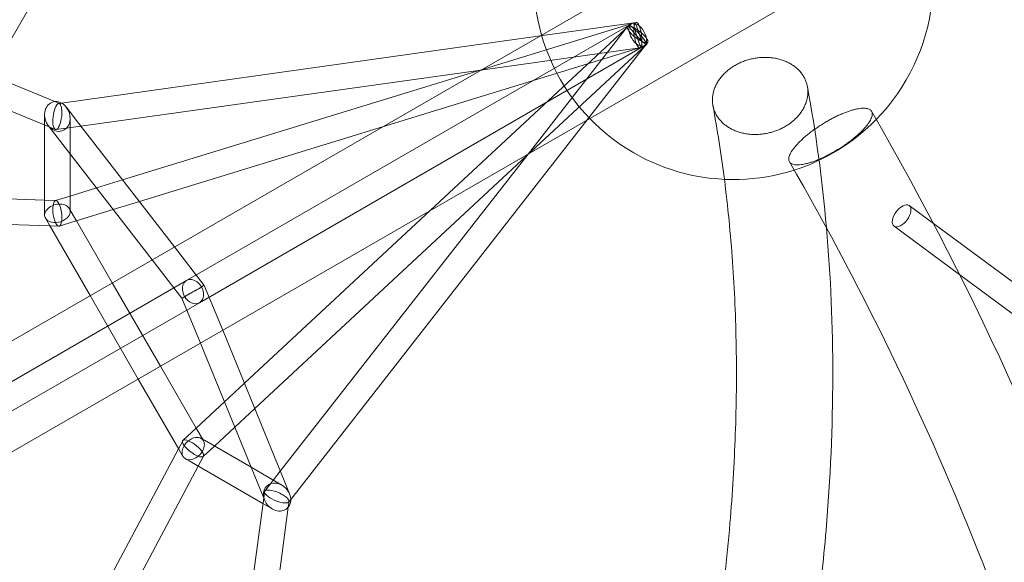
# Model space of a CAD drawing. Extents: x -6756 to 7712, y -6719 to 6065.
# Drawn here: x 2420 to 3036, y 1291 to 1630 of the extents above; entities that cross this region are included whole.
import ezdxf

# ---------------------------------------------------------------- set-up
doc = ezdxf.new("R2010")
doc.units = 0
doc.header["$LTSCALE"] = 350
doc.layers.add('COSMO-39', color=7, linetype='CONTINUOUS')

msp = doc.modelspace()

# ---------------------------------------------------------------- linework, layer by layer
at = {"layer": 'COSMO-39', "color": 0, "linetype": 'Continuous', "lineweight": 0}
for p, q in [((2640.72199, 2009.83288, -125), (2401.39146, 1595.07565, -125)), ((2438.57592, 1563.00633, -125), (2097.69847, 1703.70417, -125)), ((2279.98205, 1351.16247, -125), (2883.66241, 1699.69749, -125)), ((2913.81241, 1647.47616, -125), (2310.13205, 1298.94114, -125)), ((2524.46173, 1466.88728, -125), (2802.85545, 1627.62974, -125)), ((2708.13196, 1598.60394, -125), (2804.65804, 1628.26114, -125)), ((2805.83063, 1628.46, -125), (2745.66224, 1620.02306, -125)), ((2677.02034, 1510.76419, -125), (2801.52376, 1626.5352, -125)), ((2738.15348, 1546.05943, -125), (2800.45614, 1625.85463, -125)), ((2745.66224, 1620.02306, -125), (2446.10532, 1578.0185, -125)), ((2737.30379, 1544.97118, -125), (2812.41909, 1614.81804, -125)), ((2775.11409, 1567.39864, -125), (2813.06739, 1616.00799, -125)), ((2532.46212, 1453.0311, -125), (2810.85589, 1613.77358, -125)), ((2647.08468, 1563.10927, -125), (2809.35717, 1612.96676, -125)), ((2808.05245, 1612.61502, -125), (2708.7016, 1598.68382, -125)), ((2708.7016, 1598.68382, -125), (2458.36699, 1563.58133, -125)), ((2484.46227, 1529.88245, -125), (2708.13196, 1598.60394, -125)), ((2442.08842, 1578.86588, -125), (2401.66549, 1595.55053, -125)), ((2444.86084, 1577.72156, -125), (2442.08842, 1578.86588, -125)), ((2446.10532, 1578.0185, -125), (2444.40221, 1577.77969, -125)), ((2449.25513, 1575.34818, -125), (2454.19415, 1568.97003, -125)), ((2435.59788, 1564.23553, -125), (2435.59689, 1570.67701, -125)), ((2451.60064, 1546.18649, -125), (2451.59722, 1568.50003, -125)), ((2454.19415, 1568.97003, -125), (2516.92459, 1487.96131, -125)), ((2589.67665, 1329.89646, -125), (2775.11409, 1567.39864, -125)), ((2435.6061, 1510.62712, -125), (2435.59788, 1564.23553, -125)), ((2437.93898, 1563.82886, -125), (2438.54732, 1563.04326, -125)), ((2438.54732, 1563.04326, -125), (2502.94035, 1479.88751, -125)), ((2442.33327, 1561.45548, -125), (2438.57592, 1563.00633, -125)), ((2458.36699, 1563.58133, -125), (2442.7919, 1561.39735, -125)), ((2494.93263, 1516.36125, -125), (2647.08468, 1563.10927, -125)), ((2451.60582, 1512.41153, -125), (2451.60064, 1546.18649, -125)), ((2567.12162, 1386.72523, -125), (2737.30379, 1544.97118, -125)), ((2583.14732, 1347.53263, -125), (2738.15348, 1546.05943, -125)), ((2468.11524, 1524.8599, -125), (2484.46227, 1529.88245, -125)), ((2137.11826, 1527.59158, -125), (2435.60508, 1517.23694, -125)), ((2451.60469, 1519.78711, -125), (2468.11524, 1524.8599, -125)), ((2435.60508, 1517.23694, -125), (2442.67052, 1516.99184, -125)), ((2442.38278, 1516.95372, -125), (2451.60469, 1519.78711, -125)), ((2478.5856, 1511.3387, -125), (2494.93263, 1516.36125, -125)), ((2143.01556, 1511.37737, -125), (2438.88792, 1501.11343, -125)), ((2435.60652, 1507.85049, -125), (2435.6061, 1510.62712, -125)), ((2455.5461, 1504.25992, -125), (2451.07961, 1511.99723, -125)), ((2451.60619, 1510.03237, -125), (2451.60582, 1512.41153, -125)), ((2455.45149, 1504.23085, -125), (2478.5856, 1511.3387, -125)), ((2560.64895, 1402.55485, -125), (2677.02034, 1510.76419, -125)), ((2976.73054, 1513.81613, -125), (2991.8908, 1502.59624, -125)), ((2438.67876, 1501.47576, -125), (2436.1331, 1505.88562, -125)), ((2444.79477, 1500.95662, -125), (2455.45149, 1504.23085, -125)), ((2477.94577, 1465.45688, -125), (2455.5461, 1504.25992, -125)), ((2464.08937, 1457.45688, -125), (2438.67876, 1501.47576, -125)), ((2438.88792, 1501.11343, -125), (2444.50703, 1500.9185, -125)), ((2967.21234, 1500.95519, -125), (3008.33692, 1470.51946, -125)), ((2991.8908, 1502.59624, -125), (3204.59535, 1345.17658, -125)), ((2516.92459, 1487.96131, -125), (2535.57446, 1463.87727, -125)), ((2502.94035, 1479.88751, -125), (2521.58956, 1455.80432, -125)), ((2361.35494, 1372.71368, -125), (2524.46178, 1466.88731, -125)), ((3008.33692, 1470.51946, -125), (3193.17453, 1333.72374, -125)), ((2508.09248, 1413.23365, -125), (2477.94577, 1465.45688, -125)), ((2535.57446, 1463.87727, -125), (2547.07871, 1435.74236, -125)), ((2494.23607, 1405.23365, -125), (2464.08937, 1457.45688, -125)), ((2521.58956, 1455.80432, -125), (2533.09422, 1427.66841, -125)), ((2369.35518, 1358.85741, -125), (2532.46207, 1453.03107, -125)), ((2547.07871, 1435.74236, -125), (2585.93942, 1340.70426, -125)), ((2533.09422, 1427.66841, -125), (2572.78501, 1330.60026, -125)), ((2530.46113, 1374.48434, -125), (2508.09248, 1413.23365, -125)), ((2519.61656, 1361.26694, -125), (2494.23607, 1405.23365, -125)), ((2548.12491, 1390.90922, -125), (2560.64895, 1402.55485, -125)), ((2530.38806, 1374.41639, -125), (2548.12491, 1390.90922, -125)), ((2554.59758, 1375.0796, -125), (2567.12162, 1386.72523, -125)), ((2522.22931, 1366.82989, -125), (2530.38806, 1374.41639, -125)), ((2534.98071, 1366.65506, -125), (2530.46113, 1374.48434, -125)), ((2541.89464, 1363.26761, -125), (2554.59758, 1375.0796, -125)), ((2535.60005, 1366.90476, -125), (2533.54302, 1368.09334, -125)), ((2519.40767, 1361.62879, -125), (2522.05243, 1366.59977, -125)), ((2534.8769, 1356.74209, -125), (2541.89464, 1363.26761, -125)), ((2564.85142, 1350.00273, -125), (2535.60005, 1366.90476, -125)), ((2380.35432, 1100.27014, -125), (2519.40767, 1361.62879, -125)), ((2522.2134, 1356.76842, -125), (2519.61656, 1361.26694, -125)), ((2531.70437, 1350.67679, -125), (2535.05379, 1356.97221, -125)), ((2391.44765, 1087.05633, -125), (2531.70437, 1350.67679, -125)), ((2526.04087, 1353.94927, -125), (2523.65109, 1355.33014, -125)), ((2572.25823, 1327.24396, -125), (2526.04087, 1353.94927, -125)), ((2584.17381, 1338.83786, -125), (2564.85142, 1350.00273, -125)), ((2573.41957, 1335.07364, -125), (2583.14732, 1347.53263, -125)), ((2585.93942, 1340.70426, -125), (2588.93221, 1333.38506, -125)), ((2572.72352, 1330.75064, -125), (2573.24053, 1334.6471, -125)), ((2524.20849, 965.11245, -125), (2572.72352, 1330.75064, -125)), ((2578.05599, 1323.8939, -125), (2572.25823, 1327.24396, -125)), ((2572.78501, 1330.60026, -125), (2573.29758, 1329.34671, -125)), ((2582.40349, 1282.06224, -125), (2588.1055, 1325.03604, -125)), ((2588.1055, 1325.03604, -125), (2588.59231, 1328.70491, -125)), ((2588.41327, 1328.27837, -125), (2589.67665, 1329.89646, -125))]:
    msp.add_line(p, q, dxfattribs=at)
for start, end in [(132.29195016, 196.04262384), (315.63710676, 353.63062852), (196.04262384, 223.95737614), (223.95737614, 287.70804984), (287.70804984, 315.63710676)]:
    msp.add_arc((2866.74722, 1655.11728, -125), 125, start, end, dxfattribs=at)
for centre, major_axis, ratio in [((2806.76177, 1620.93131, -125), (6.30563, -4.92332), 0.288253377), ((2806.85567, 1620.70166, -125), (4.00022, -6.92808), 0.544443773), ((2806.97142, 1620.67662, -125), (5.44767, -5.85858), 0.126160812), ((2806.94154, 1620.53751, -125), (-1.11091, 7.92249), 0.28818704), ((2807.00761, 1620.61395, -125), (-2.34956, 7.64719), 0.126165832), ((2971.97144, 1507.38566, -125), (-4.7591, -6.43047), 0.529938173)]:
    msp.add_ellipse(centre, major_axis=major_axis, ratio=ratio, dxfattribs=at)
for centre, major_axis, ratio, start_param, end_param in [((2443.59706, 1569.58852, -125), (3.06147, -8.95155), 0.825691073, 2.941064508, 4.873218314), ((2443.59706, 1569.58852, -125), (1.03841, 8.19321), 0.321511754, 5.874177075, 7.719664041), ((2443.59706, 1569.58852, -125), (3.06147, -8.95155), 0.825691073, 2.391683229, 2.941064508), ((2443.59706, 1569.58852, -125), (3.06147, -8.95155), 0.825691073, 1.73162566, 2.391683229), ((2443.59706, 1569.58852, -125), (3.06147, -8.95155), 0.825691073, 4.873218314, 8.014810967), ((2443.59706, 1569.58852, -125), (1.03841, 8.19321), 0.321511754, 5.404123602, 5.874177075), ((2443.59706, 1569.58852, -125), (1.03841, 8.19321), 0.321511754, 4.578071387, 5.404123602), ((2443.59706, 1569.58852, -125), (1.03841, 8.19321), 0.321511754, 1.436478734, 4.578071387), ((2443.58877, 1508.95517, -125), (-1.06372, 8.02968), 0.326881089, 3.817662942, 6.959255596), ((2443.60635, 1508.94143, -125), (-7.86701, -2.10834), 0.688566314, 3.512563493, 6.654156147), ((2443.58877, 1508.95517, -125), (-1.06372, 8.02968), 0.326881089, 0.676070289, 3.817662942), ((2443.60635, 1508.94143, -125), (-7.86701, -2.10834), 0.688566314, 2.221501625, 3.512563493), ((2443.60635, 1508.94143, -125), (-7.86701, -2.10834), 0.688566314, 0.37097084, 0.720639563), ((2443.60635, 1508.94143, -125), (-7.86701, -2.10834), 0.688566314, 0.720639563, 2.221501625), ((2528.46193, 1459.95919, -125), (4.00017, -6.9281), 0.761690268, 3.141611462, 6.283204115), ((2528.46193, 1459.95919, -125), (4.00017, -6.9281), 0.761690268, 0.000018808, 3.141611462), ((2528.58201, 1459.8408, -125), (-6.99245, -4.03648), 0.000033642, 3.373281187, 6.51487384), ((2528.58201, 1459.8408, -125), (-6.99245, -4.03648), 0.000033642, 0.231688533, 3.373281187), ((2528.59706, 1361.71174, -125), (-5.7603, -5.75791), 0.688516339, 4.073179532, 5.552100216), ((2528.59706, 1361.71174, -125), (-5.7603, -5.75791), 0.688516339, 2.770660649, 4.073179532), ((2528.55311, 1361.78599, -125), (6.42189, -4.93626), 0.326872621, 2.465500149, 5.607092803), ((2528.59706, 1361.71174, -125), (-5.7603, -5.75791), 0.688516339, 5.912253302, 9.053845956), ((2528.55311, 1361.78599, -125), (6.42189, -4.93626), 0.326872621, 5.607092803, 8.748685456), ((2528.59706, 1361.71174, -125), (-5.7603, -5.75791), 0.688516339, 5.552100216, 5.912253302), ((2581.1149, 1331.36588, -125), (-6.22046, 7.12822), 0.825680361, 4.551603065, 7.693195718), ((2580.91642, 1331.676, -125), (7.61531, -3.19651), 0.321536887, 1.70489324, 4.846485893), ((2580.91642, 1331.676, -125), (7.61531, -3.19651), 0.321536887, 4.846485893, 7.988078547), ((2581.1149, 1331.36588, -125), (-6.22046, 7.12822), 0.825680361, 3.961322189, 4.551603065), ((2581.1149, 1331.36588, -125), (-6.22046, 7.12822), 0.825680361, 1.410010411, 3.279154819), ((2581.1149, 1331.36588, -125), (-6.22046, 7.12822), 0.825680361, 3.279154819, 3.961322189)]:
    msp.add_ellipse(centre, major_axis=major_axis, ratio=ratio, start_param=start_param, end_param=end_param, dxfattribs=at)
for points, knots in [([(2909.2203, 1596.74343, -125), (2909.68535, 1596.14305, -125), (2910.13452, 1595.49415, -125), (2910.96054, 1594.12684, -125), (2911.33735, 1593.40842, -125), (2911.99361, 1591.93671, -125), (2912.27319, 1591.18309, -125), (2912.7267, 1589.68094, -125), (2912.90066, 1588.93242, -125), (2913.15118, 1587.4855, -125), (2913.23931, 1586.72013, -125), (2913.31855, 1585.14489, -125), (2913.30962, 1584.33502, -125), (2913.18908, 1582.71196, -125), (2913.07745, 1581.89843, -125), (2912.76323, 1580.30914, -125), (2912.56067, 1579.53338, -125), (2912.09331, 1578.06048, -125), (2911.80685, 1577.29516, -125), (2911.12699, 1575.75181, -125), (2910.73355, 1574.9738, -125), (2909.85434, 1573.44651, -125), (2909.36838, 1572.69692, -125), (2908.33403, 1571.26246, -125), (2907.78567, 1570.57759, -125), (2906.67138, 1569.30301, -125), (2906.05384, 1568.65432, -125), (2904.71819, 1567.37796, -125), (2904.00004, 1566.75031, -125), (2902.4958, 1565.55145, -125), (2901.70938, 1564.97998, -125), (2900.11215, 1563.91887, -125), (2899.30137, 1563.4292, -125), (2897.70972, 1562.54719, -125), (2896.85518, 1562.11402, -125), (2895.06718, 1561.29921, -125), (2894.13371, 1560.91761, -125), (2892.23355, 1560.22992, -125), (2891.26646, 1559.9237, -125), (2889.34964, 1559.39771, -125), (2888.39993, 1559.17791, -125), (2886.57345, 1558.82286, -125), (2885.61214, 1558.67116, -125), (2883.6443, 1558.44196, -125), (2882.63777, 1558.36449, -125), (2880.63127, 1558.29267, -125), (2879.63088, 1558.2983, -125), (2877.68659, 1558.38748, -125), (2876.74268, 1558.471, -125), (2874.9596, 1558.69683, -125), (2874.03789, 1558.84957, -125), (2872.18982, 1559.24063, -125), (2871.26347, 1559.47897, -125), (2869.45615, 1560.03371, -125), (2868.57478, 1560.35022, -125), (2866.89905, 1561.04077, -125), (2866.10466, 1561.41478, -125), (2864.63641, 1562.18689, -125), (2863.89456, 1562.62072, -125), (2862.44751, 1563.57229, -125), (2861.74232, 1564.09005, -125), (2860.40919, 1565.18668, -125), (2859.78097, 1565.76578, -125), (2858.6288, 1566.95234, -125), (2858.10481, 1567.55978, -125), (2857.17471, 1568.76054, -125), (2856.72554, 1569.40943, -125), (2855.89954, 1570.77669, -125), (2855.52274, 1571.49507, -125), (2854.86651, 1572.96668, -125), (2854.58695, 1573.72023, -125), (2854.13347, 1575.22224, -125), (2853.95953, 1575.97068, -125), (2853.70906, 1577.41744, -125), (2853.62095, 1578.18272, -125), (2853.54177, 1579.75776, -125), (2853.55073, 1580.56751, -125), (2853.67132, 1582.19034, -125), (2853.78299, 1583.00375, -125), (2854.09727, 1584.5928, -125), (2854.29986, 1585.36844, -125), (2854.76729, 1586.84111, -125), (2855.05378, 1587.60632, -125), (2855.73371, 1589.14942, -125), (2856.12718, 1589.92732, -125), (2857.00645, 1591.45437, -125), (2857.49245, 1592.20386, -125), (2858.52686, 1593.63812, -125), (2859.07524, 1594.3229, -125), (2860.18958, 1595.59732, -125), (2860.80713, 1596.24593, -125), (2862.14282, 1597.52215, -125), (2862.86099, 1598.14974, -125), (2864.36526, 1599.34851, -125), (2865.15169, 1599.91994, -125), (2866.74893, 1600.98101, -125), (2867.55972, 1601.47067, -125), (2869.15129, 1602.35263, -125), (2870.00573, 1602.78577, -125), (2871.79352, 1603.60055, -125), (2872.72687, 1603.98216, -125), (2874.62679, 1604.6699, -125), (2875.59375, 1604.97617, -125), (2877.51032, 1605.50229, -125), (2878.4599, 1605.72217, -125), (2880.28613, 1606.07741, -125), (2881.2473, 1606.22922, -125), (2883.21487, 1606.45868, -125), (2884.22127, 1606.5363, -125), (2886.22749, 1606.60845, -125), (2887.22775, 1606.60299, -125), (2889.17179, 1606.51418, -125), (2890.11558, 1606.43085, -125), (2891.89863, 1606.20538, -125), (2892.82043, 1606.0528, -125), (2894.66868, 1605.66205, -125), (2895.59512, 1605.42386, -125), (2897.40263, 1604.86939, -125), (2898.28408, 1604.553, -125), (2899.95999, 1603.86266, -125), (2900.75445, 1603.48874, -125), (2902.22287, 1602.71676, -125), (2902.9648, 1602.28298, -125), (2904.41202, 1601.33148, -125), (2905.11729, 1600.81374, -125), (2906.45056, 1599.71712, -125), (2907.07885, 1599.138, -125), (2908.23115, 1597.95137, -125), (2908.7552, 1597.34388, -125), (2909.2203, 1596.74343, -125)], [0, 0, 0, 0, 2.790314697, 2.790314697, 5.580629394, 5.580629394, 8.370944091, 8.370944091, 11.161258789, 11.161258789, 13.952169336, 13.952169336, 16.743079883, 16.743079883, 19.53399043, 19.53399043, 22.324900977, 22.324900977, 25.116537702, 25.116537702, 27.908174426, 27.908174426, 30.69981115, 30.69981115, 33.491447875, 33.491447875, 36.283694448, 36.283694448, 39.07594102, 39.07594102, 41.868187593, 41.868187593, 44.660434166, 44.660434166, 47.452688931, 47.452688931, 50.244943696, 50.244943696, 53.037198461, 53.037198461, 55.829453227, 55.829453227, 58.621108908, 58.621108908, 61.41276459, 61.41276459, 64.204420272, 64.204420272, 66.996075954, 66.996075954, 69.786996086, 69.786996086, 72.577916217, 72.577916217, 75.368836349, 75.368836349, 78.159756481, 78.159756481, 80.950063561, 80.950063561, 83.740370642, 83.740370642, 86.530677722, 86.530677722, 89.320984802, 89.320984802, 92.111291882, 92.111291882, 94.901598962, 94.901598962, 97.691906042, 97.691906042, 100.482213122, 100.482213122, 103.273133254, 103.273133254, 106.064053386, 106.064053386, 108.854973518, 108.854973518, 111.64589365, 111.64589365, 114.437549332, 114.437549332, 117.229205013, 117.229205013, 120.020860695, 120.020860695, 122.812516377, 122.812516377, 125.604771142, 125.604771142, 128.397025907, 128.397025907, 131.189280673, 131.189280673, 133.981535438, 133.981535438, 136.773484806, 136.773484806, 139.565434174, 139.565434174, 142.357383542, 142.357383542, 145.14933291, 145.14933291, 147.940672597, 147.940672597, 150.732012284, 150.732012284, 153.52335197, 153.52335197, 156.314691657, 156.314691657, 159.10589941, 159.10589941, 161.897107162, 161.897107162, 164.688314914, 164.688314914, 167.479522667, 167.479522667, 170.270134404, 170.270134404, 173.060746141, 173.060746141, 175.851357879, 175.851357879, 178.641969616, 178.641969616, 178.641969616, 178.641969616]), ([(2909.2203, 1596.74343, -125), (2909.68535, 1596.14305, -125), (2910.13452, 1595.49415, -125), (2910.96054, 1594.12684, -125), (2911.33735, 1593.40842, -125), (2911.99361, 1591.93671, -125), (2912.27319, 1591.18309, -125), (2912.7267, 1589.68094, -125), (2912.90066, 1588.93242, -125), (2913.15118, 1587.4855, -125), (2913.23931, 1586.72013, -125), (2913.31855, 1585.14489, -125), (2913.30962, 1584.33502, -125), (2913.18908, 1582.71196, -125), (2913.07745, 1581.89843, -125), (2912.76323, 1580.30914, -125), (2912.56067, 1579.53338, -125), (2912.09331, 1578.06048, -125), (2911.80685, 1577.29516, -125), (2911.12699, 1575.75181, -125), (2910.73355, 1574.9738, -125), (2909.85434, 1573.44651, -125), (2909.36838, 1572.69692, -125), (2908.33403, 1571.26246, -125), (2907.78567, 1570.57759, -125), (2906.67138, 1569.30301, -125), (2906.05384, 1568.65432, -125), (2904.71819, 1567.37796, -125), (2904.00004, 1566.75031, -125), (2902.4958, 1565.55145, -125), (2901.70938, 1564.97998, -125), (2900.11215, 1563.91887, -125), (2899.30137, 1563.4292, -125), (2897.70972, 1562.54719, -125), (2896.85518, 1562.11402, -125), (2895.06718, 1561.29921, -125), (2894.13371, 1560.91761, -125), (2892.23355, 1560.22992, -125), (2891.26646, 1559.9237, -125), (2889.34964, 1559.39771, -125), (2888.39993, 1559.17791, -125), (2886.57345, 1558.82286, -125), (2885.61214, 1558.67116, -125), (2883.6443, 1558.44196, -125), (2882.63777, 1558.36449, -125), (2880.63127, 1558.29267, -125), (2879.63088, 1558.2983, -125), (2877.68659, 1558.38748, -125), (2876.74268, 1558.471, -125), (2874.9596, 1558.69683, -125), (2874.03789, 1558.84957, -125), (2872.18982, 1559.24063, -125), (2871.26347, 1559.47897, -125), (2869.45615, 1560.03371, -125), (2868.57478, 1560.35022, -125), (2866.89905, 1561.04077, -125), (2866.10466, 1561.41478, -125), (2864.63641, 1562.18689, -125), (2863.89456, 1562.62072, -125), (2862.44751, 1563.57229, -125), (2861.74232, 1564.09005, -125), (2860.40919, 1565.18668, -125), (2859.78097, 1565.76578, -125), (2858.6288, 1566.95234, -125), (2858.10481, 1567.55978, -125), (2857.17471, 1568.76054, -125), (2856.72554, 1569.40943, -125), (2855.89954, 1570.77669, -125), (2855.52274, 1571.49507, -125), (2854.86651, 1572.96668, -125), (2854.58695, 1573.72023, -125), (2854.13347, 1575.22224, -125), (2853.95953, 1575.97068, -125), (2853.70906, 1577.41744, -125), (2853.62095, 1578.18272, -125), (2853.54177, 1579.75776, -125), (2853.55073, 1580.56751, -125), (2853.67132, 1582.19034, -125), (2853.78299, 1583.00375, -125), (2854.09727, 1584.5928, -125), (2854.29986, 1585.36844, -125), (2854.76729, 1586.84111, -125), (2855.05378, 1587.60632, -125), (2855.73371, 1589.14942, -125), (2856.12718, 1589.92732, -125), (2857.00645, 1591.45437, -125), (2857.49245, 1592.20386, -125), (2858.52686, 1593.63812, -125), (2859.07524, 1594.3229, -125), (2860.18958, 1595.59732, -125), (2860.80713, 1596.24593, -125), (2862.14282, 1597.52215, -125), (2862.86099, 1598.14974, -125), (2864.36526, 1599.34851, -125), (2865.15169, 1599.91994, -125), (2866.74893, 1600.98101, -125), (2867.55972, 1601.47067, -125), (2869.15129, 1602.35263, -125), (2870.00573, 1602.78577, -125), (2871.79352, 1603.60055, -125), (2872.72687, 1603.98216, -125), (2874.62679, 1604.6699, -125), (2875.59375, 1604.97617, -125), (2877.51032, 1605.50229, -125), (2878.4599, 1605.72217, -125), (2880.28613, 1606.07741, -125), (2881.2473, 1606.22922, -125), (2883.21487, 1606.45868, -125), (2884.22127, 1606.5363, -125), (2886.22749, 1606.60845, -125), (2887.22775, 1606.60299, -125), (2889.17179, 1606.51418, -125), (2890.11558, 1606.43085, -125), (2891.89863, 1606.20538, -125), (2892.82043, 1606.0528, -125), (2894.66868, 1605.66205, -125), (2895.59512, 1605.42386, -125), (2897.40263, 1604.86939, -125), (2898.28408, 1604.553, -125), (2899.95999, 1603.86266, -125), (2900.75445, 1603.48874, -125), (2902.22287, 1602.71676, -125), (2902.9648, 1602.28298, -125), (2904.41202, 1601.33148, -125), (2905.11729, 1600.81374, -125), (2906.45056, 1599.71712, -125), (2907.07885, 1599.138, -125), (2908.23115, 1597.95137, -125), (2908.7552, 1597.34388, -125), (2909.2203, 1596.74343, -125)], [0, 0, 0, 0, 2.790314697, 2.790314697, 5.580629394, 5.580629394, 8.370944091, 8.370944091, 11.161258789, 11.161258789, 13.952169336, 13.952169336, 16.743079883, 16.743079883, 19.53399043, 19.53399043, 22.324900977, 22.324900977, 25.116537702, 25.116537702, 27.908174426, 27.908174426, 30.69981115, 30.69981115, 33.491447875, 33.491447875, 36.283694448, 36.283694448, 39.07594102, 39.07594102, 41.868187593, 41.868187593, 44.660434166, 44.660434166, 47.452688931, 47.452688931, 50.244943696, 50.244943696, 53.037198461, 53.037198461, 55.829453227, 55.829453227, 58.621108908, 58.621108908, 61.41276459, 61.41276459, 64.204420272, 64.204420272, 66.996075954, 66.996075954, 69.786996086, 69.786996086, 72.577916217, 72.577916217, 75.368836349, 75.368836349, 78.159756481, 78.159756481, 80.950063561, 80.950063561, 83.740370642, 83.740370642, 86.530677722, 86.530677722, 89.320984802, 89.320984802, 92.111291882, 92.111291882, 94.901598962, 94.901598962, 97.691906042, 97.691906042, 100.482213122, 100.482213122, 103.273133254, 103.273133254, 106.064053386, 106.064053386, 108.854973518, 108.854973518, 111.64589365, 111.64589365, 114.437549332, 114.437549332, 117.229205013, 117.229205013, 120.020860695, 120.020860695, 122.812516377, 122.812516377, 125.604771142, 125.604771142, 128.397025907, 128.397025907, 131.189280673, 131.189280673, 133.981535438, 133.981535438, 136.773484806, 136.773484806, 139.565434174, 139.565434174, 142.357383542, 142.357383542, 145.14933291, 145.14933291, 147.940672597, 147.940672597, 150.732012284, 150.732012284, 153.52335197, 153.52335197, 156.314691657, 156.314691657, 159.10589941, 159.10589941, 161.897107162, 161.897107162, 164.688314914, 164.688314914, 167.479522667, 167.479522667, 170.270134404, 170.270134404, 173.060746141, 173.060746141, 175.851357879, 175.851357879, 178.641969616, 178.641969616, 178.641969616, 178.641969616]), ([(2953.16839, 1572.82284, -125), (2953.14257, 1572.86752, -125), (2953.11554, 1572.91148, -125), (2952.91602, 1573.21703, -125), (2952.7006, 1573.45198, -125), (2952.19771, 1573.85831, -125), (2951.91028, 1574.02972, -125), (2951.29392, 1574.30986, -125), (2950.93645, 1574.43153, -125), (2950.12838, 1574.62096, -125), (2949.67775, 1574.68869, -125), (2948.70196, 1574.76315, -125), (2948.17657, 1574.76989, -125), (2947.08211, 1574.72565, -125), (2946.51305, 1574.67469, -125), (2945.37396, 1574.52852, -125), (2944.75119, 1574.42652, -125), (2943.42293, 1574.15984, -125), (2942.71741, 1573.99512, -125), (2941.25675, 1573.60797, -125), (2940.50129, 1573.38545, -125), (2938.98164, 1572.89732, -125), (2938.21748, 1572.63172, -125), (2936.72891, 1572.08144, -125), (2935.93559, 1571.77129, -125), (2934.28922, 1571.08903, -125), (2933.43616, 1570.71692, -125), (2931.71287, 1569.92705, -125), (2930.84226, 1569.50912, -125), (2929.12865, 1568.65133, -125), (2928.28565, 1568.21149, -125), (2926.67424, 1567.34089, -125), (2925.83123, 1566.86983, -125), (2924.11758, 1565.87597, -125), (2923.24694, 1565.35316, -125), (2921.52355, 1564.2809, -125), (2920.67044, 1563.73122, -125), (2919.02395, 1562.63444, -125), (2918.23056, 1562.08734, -125), (2916.74184, 1561.02907, -125), (2915.9776, 1560.46892, -125), (2914.45777, 1559.31492, -125), (2913.7022, 1558.72107, -125), (2912.24133, 1557.5298, -125), (2911.53571, 1556.93213, -125), (2910.20723, 1555.76346, -125), (2909.58435, 1555.19247, -125), (2908.44505, 1554.1077, -125), (2907.87588, 1553.54371, -125), (2906.7812, 1552.40522, -125), (2906.25571, 1551.83073, -125), (2905.27971, 1550.70177, -125), (2904.82898, 1550.14707, -125), (2904.02073, 1549.08439, -125), (2903.66318, 1548.57641, -125), (2903.04668, 1547.6302, -125), (2902.75918, 1547.14817, -125), (2902.25617, 1546.19839, -125), (2902.0407, 1545.73065, -125), (2901.69802, 1544.83576, -125), (2901.57074, 1544.40841, -125), (2901.40561, 1543.61338, -125), (2901.36773, 1543.24569, -125), (2901.36773, 1542.58192, -125), (2901.40561, 1542.25513, -125), (2901.55691, 1541.69007, -125), (2901.65665, 1541.44615, -125), (2901.78701, 1541.22023, -125)], [5.120917425, 5.120917425, 5.120917425, 5.120917425, 5.580629394, 5.580629394, 8.370944091, 8.370944091, 11.161258789, 11.161258789, 13.952169336, 13.952169336, 16.743079883, 16.743079883, 19.53399043, 19.53399043, 22.324900977, 22.324900977, 25.116537702, 25.116537702, 27.908174426, 27.908174426, 30.69981115, 30.69981115, 33.491447875, 33.491447875, 36.283694448, 36.283694448, 39.07594102, 39.07594102, 41.868187593, 41.868187593, 44.660434166, 44.660434166, 47.452688931, 47.452688931, 50.244943696, 50.244943696, 53.037198461, 53.037198461, 55.829453227, 55.829453227, 58.621108908, 58.621108908, 61.41276459, 61.41276459, 64.204420272, 64.204420272, 66.996075954, 66.996075954, 69.786996085, 69.786996085, 72.577916217, 72.577916217, 75.368836349, 75.368836349, 78.159756481, 78.159756481, 80.950063561, 80.950063561, 83.740370641, 83.740370641, 86.530677722, 86.530677722, 89.320984802, 89.320984802, 92.111291882, 92.111291882, 94.434434806, 94.434434806, 94.434434806, 94.434434806]), ([(2953.16839, 1572.82284, -125), (2953.14257, 1572.86752, -125), (2953.11554, 1572.91148, -125), (2952.91602, 1573.21703, -125), (2952.7006, 1573.45198, -125), (2952.19771, 1573.85831, -125), (2951.91028, 1574.02972, -125), (2951.29392, 1574.30986, -125), (2950.93645, 1574.43153, -125), (2950.12838, 1574.62096, -125), (2949.67775, 1574.68869, -125), (2948.70196, 1574.76315, -125), (2948.17657, 1574.76989, -125), (2947.08211, 1574.72565, -125), (2946.51305, 1574.67469, -125), (2945.37396, 1574.52852, -125), (2944.75119, 1574.42652, -125), (2943.42293, 1574.15984, -125), (2942.71741, 1573.99512, -125), (2941.25675, 1573.60797, -125), (2940.50129, 1573.38545, -125), (2938.98164, 1572.89732, -125), (2938.21748, 1572.63172, -125), (2936.72891, 1572.08144, -125), (2935.93559, 1571.77129, -125), (2934.28922, 1571.08903, -125), (2933.43616, 1570.71692, -125), (2931.71287, 1569.92705, -125), (2930.84226, 1569.50912, -125), (2929.12865, 1568.65133, -125), (2928.28565, 1568.21149, -125), (2926.67424, 1567.34089, -125), (2925.83123, 1566.86983, -125), (2924.11758, 1565.87597, -125), (2923.24694, 1565.35316, -125), (2921.52355, 1564.2809, -125), (2920.67044, 1563.73122, -125), (2919.02395, 1562.63444, -125), (2918.23056, 1562.08734, -125), (2916.74184, 1561.02907, -125), (2915.9776, 1560.46892, -125), (2914.45777, 1559.31492, -125), (2913.7022, 1558.72107, -125), (2912.24133, 1557.5298, -125), (2911.53571, 1556.93213, -125), (2910.20723, 1555.76346, -125), (2909.58435, 1555.19247, -125), (2908.44505, 1554.1077, -125), (2907.87588, 1553.54371, -125), (2906.7812, 1552.40522, -125), (2906.25571, 1551.83073, -125), (2905.27971, 1550.70177, -125), (2904.82898, 1550.14707, -125), (2904.02073, 1549.08439, -125), (2903.66318, 1548.57641, -125), (2903.04668, 1547.6302, -125), (2902.75918, 1547.14817, -125), (2902.25617, 1546.19839, -125), (2902.0407, 1545.73065, -125), (2901.69802, 1544.83576, -125), (2901.57074, 1544.40841, -125), (2901.40561, 1543.61338, -125), (2901.36773, 1543.24569, -125), (2901.36773, 1542.58192, -125), (2901.40561, 1542.25513, -125), (2901.55691, 1541.69007, -125), (2901.65665, 1541.44615, -125), (2901.78701, 1541.22023, -125)], [5.120917425, 5.120917425, 5.120917425, 5.120917425, 5.580629394, 5.580629394, 8.370944091, 8.370944091, 11.161258789, 11.161258789, 13.952169336, 13.952169336, 16.743079883, 16.743079883, 19.53399043, 19.53399043, 22.324900977, 22.324900977, 25.116537702, 25.116537702, 27.908174426, 27.908174426, 30.69981115, 30.69981115, 33.491447875, 33.491447875, 36.283694448, 36.283694448, 39.07594102, 39.07594102, 41.868187593, 41.868187593, 44.660434166, 44.660434166, 47.452688931, 47.452688931, 50.244943696, 50.244943696, 53.037198461, 53.037198461, 55.829453227, 55.829453227, 58.621108908, 58.621108908, 61.41276459, 61.41276459, 64.204420272, 64.204420272, 66.996075954, 66.996075954, 69.786996085, 69.786996085, 72.577916217, 72.577916217, 75.368836349, 75.368836349, 78.159756481, 78.159756481, 80.950063561, 80.950063561, 83.740370641, 83.740370641, 86.530677722, 86.530677722, 89.320984802, 89.320984802, 92.111291882, 92.111291882, 94.434434806, 94.434434806, 94.434434806, 94.434434806]), ([(2953.58882, 1571.12725, -125), (2953.58882, 1571.45914, -125), (2953.55095, 1571.78591, -125), (2953.39947, 1572.35174, -125), (2953.29933, 1572.59637, -125), (2953.16839, 1572.82284, -125)], [0, 0, 0, 0, 2.790314697, 2.790314697, 5.120917425, 5.120917425, 5.120917425, 5.120917425]), ([(2953.58882, 1571.12725, -125), (2953.58882, 1571.45914, -125), (2953.55095, 1571.78591, -125), (2953.39947, 1572.35174, -125), (2953.29933, 1572.59637, -125), (2953.16839, 1572.82284, -125)], [0, 0, 0, 0, 2.790314697, 2.790314697, 5.120917425, 5.120917425, 5.120917425, 5.120917425]), ([(2956.11292, -303.32013, -125), (3021.27996, -189.92482, -125), (3074.57077, -70.53682, -125), (3155.95393, 177.53543, -125), (3183.65195, 306.32623, -125), (3211.35089, 566.50711, -125), (3211.35089, 697.88998, -125), (3183.65195, 958.07086, -125), (3155.95393, 1086.86166, -125), (3073.96413, 1336.78308, -125), (3019.67493, 1457.90703, -125), (2953.16843, 1572.82286, -125)], [5.7904874532, 5.7904874532, 5.7904874532, 5.7904874532, 5.9858063444, 5.9858063444, 6.1840589863, 6.1840589863, 6.3823116281, 6.3823116281, 6.5805642699, 6.5805642699, 6.7788169118, 6.7788169118, 6.7788169118, 6.7788169118]), ([(2901.78701, 1541.22023, -125), (2901.81322, 1541.1748, -125), (2901.84067, 1541.1301, -125), (2902.0407, 1540.82377, -125), (2902.25617, 1540.58875, -125), (2902.75918, 1540.18223, -125), (2903.04668, 1540.01071, -125), (2903.66318, 1539.73036, -125), (2904.02073, 1539.60855, -125), (2904.82898, 1539.41885, -125), (2905.27971, 1539.35096, -125), (2906.25571, 1539.27619, -125), (2906.7812, 1539.26929, -125), (2907.87588, 1539.3132, -125), (2908.44505, 1539.36399, -125), (2909.58435, 1539.50985, -125), (2910.20723, 1539.61168, -125), (2911.53571, 1539.87805, -125), (2912.24133, 1540.0426, -125), (2913.7022, 1540.42943, -125), (2914.45777, 1540.6518, -125), (2915.9776, 1541.13966, -125), (2916.74184, 1541.40513, -125), (2918.23056, 1541.95519, -125), (2919.02395, 1542.26524, -125), (2920.67044, 1542.9473, -125), (2921.52355, 1543.31933, -125), (2923.24694, 1544.10908, -125), (2924.11758, 1544.52696, -125), (2925.83123, 1545.38468, -125), (2926.67424, 1545.82452, -125), (2928.28565, 1546.69511, -125), (2929.12865, 1547.16618, -125), (2930.84226, 1548.1601, -125), (2931.71287, 1548.68297, -125), (2933.43616, 1549.75536, -125), (2934.28922, 1550.30512, -125), (2935.93559, 1551.40209, -125), (2936.72891, 1551.94929, -125), (2938.21748, 1553.00777, -125), (2938.98164, 1553.56805, -125), (2940.50129, 1554.72233, -125), (2941.25675, 1555.31632, -125), (2942.71741, 1556.5079, -125), (2943.42293, 1557.10574, -125), (2944.75119, 1558.27474, -125), (2945.37396, 1558.84589, -125), (2946.51305, 1559.93097, -125), (2947.08211, 1560.49512, -125), (2948.17657, 1561.63394, -125), (2948.70196, 1562.2086, -125), (2949.67775, 1563.33786, -125), (2950.12838, 1563.89272, -125), (2950.93645, 1564.95567, -125), (2951.29392, 1565.46378, -125), (2951.91028, 1566.41021, -125), (2952.19771, 1566.89234, -125), (2952.7006, 1567.84232, -125), (2952.91602, 1568.31014, -125), (2953.25862, 1569.20517, -125), (2953.38587, 1569.63257, -125), (2953.55095, 1570.42766, -125), (2953.58882, 1570.79537, -125), (2953.58882, 1571.12725, -125)], [94.434434806, 94.434434806, 94.434434806, 94.434434806, 94.901598962, 94.901598962, 97.691906042, 97.691906042, 100.482213122, 100.482213122, 103.273133254, 103.273133254, 106.064053386, 106.064053386, 108.854973518, 108.854973518, 111.64589365, 111.64589365, 114.437549332, 114.437549332, 117.229205013, 117.229205013, 120.020860695, 120.020860695, 122.812516377, 122.812516377, 125.604771142, 125.604771142, 128.397025907, 128.397025907, 131.189280673, 131.189280673, 133.981535438, 133.981535438, 136.77378201, 136.77378201, 139.566028583, 139.566028583, 142.358275156, 142.358275156, 145.150521729, 145.150521729, 147.942158453, 147.942158453, 150.733795177, 150.733795177, 153.525431902, 153.525431902, 156.317068626, 156.317068626, 159.107979173, 159.107979173, 161.898889721, 161.898889721, 164.689800268, 164.689800268, 167.480710815, 167.480710815, 170.271025512, 170.271025512, 173.061340209, 173.061340209, 175.851654906, 175.851654906, 178.641969604, 178.641969604, 178.641969604, 178.641969604]), ([(2901.78701, 1541.22023, -125), (2901.81322, 1541.1748, -125), (2901.84067, 1541.1301, -125), (2902.0407, 1540.82377, -125), (2902.25617, 1540.58875, -125), (2902.75918, 1540.18223, -125), (2903.04668, 1540.01071, -125), (2903.66318, 1539.73036, -125), (2904.02073, 1539.60855, -125), (2904.82898, 1539.41885, -125), (2905.27971, 1539.35096, -125), (2906.25571, 1539.27619, -125), (2906.7812, 1539.26929, -125), (2907.87588, 1539.3132, -125), (2908.44505, 1539.36399, -125), (2909.58435, 1539.50985, -125), (2910.20723, 1539.61168, -125), (2911.53571, 1539.87805, -125), (2912.24133, 1540.0426, -125), (2913.7022, 1540.42943, -125), (2914.45777, 1540.6518, -125), (2915.9776, 1541.13966, -125), (2916.74184, 1541.40513, -125), (2918.23056, 1541.95519, -125), (2919.02395, 1542.26524, -125), (2920.67044, 1542.9473, -125), (2921.52355, 1543.31933, -125), (2923.24694, 1544.10908, -125), (2924.11758, 1544.52696, -125), (2925.83123, 1545.38468, -125), (2926.67424, 1545.82452, -125), (2928.28565, 1546.69511, -125), (2929.12865, 1547.16618, -125), (2930.84226, 1548.1601, -125), (2931.71287, 1548.68297, -125), (2933.43616, 1549.75536, -125), (2934.28922, 1550.30512, -125), (2935.93559, 1551.40209, -125), (2936.72891, 1551.94929, -125), (2938.21748, 1553.00777, -125), (2938.98164, 1553.56805, -125), (2940.50129, 1554.72233, -125), (2941.25675, 1555.31632, -125), (2942.71741, 1556.5079, -125), (2943.42293, 1557.10574, -125), (2944.75119, 1558.27474, -125), (2945.37396, 1558.84589, -125), (2946.51305, 1559.93097, -125), (2947.08211, 1560.49512, -125), (2948.17657, 1561.63394, -125), (2948.70196, 1562.2086, -125), (2949.67775, 1563.33786, -125), (2950.12838, 1563.89272, -125), (2950.93645, 1564.95567, -125), (2951.29392, 1565.46378, -125), (2951.91028, 1566.41021, -125), (2952.19771, 1566.89234, -125), (2952.7006, 1567.84232, -125), (2952.91602, 1568.31014, -125), (2953.25862, 1569.20517, -125), (2953.38587, 1569.63257, -125), (2953.55095, 1570.42766, -125), (2953.58882, 1570.79537, -125), (2953.58882, 1571.12725, -125)], [94.434434806, 94.434434806, 94.434434806, 94.434434806, 94.901598962, 94.901598962, 97.691906042, 97.691906042, 100.482213122, 100.482213122, 103.273133254, 103.273133254, 106.064053386, 106.064053386, 108.854973518, 108.854973518, 111.64589365, 111.64589365, 114.437549332, 114.437549332, 117.229205013, 117.229205013, 120.020860695, 120.020860695, 122.812516377, 122.812516377, 125.604771142, 125.604771142, 128.397025907, 128.397025907, 131.189280673, 131.189280673, 133.981535438, 133.981535438, 136.77378201, 136.77378201, 139.566028583, 139.566028583, 142.358275156, 142.358275156, 145.150521729, 145.150521729, 147.942158453, 147.942158453, 150.733795177, 150.733795177, 153.525431902, 153.525431902, 156.317068626, 156.317068626, 159.107979173, 159.107979173, 161.898889721, 161.898889721, 164.689800268, 164.689800268, 167.480710815, 167.480710815, 170.271025512, 170.271025512, 173.061340209, 173.061340209, 175.851654906, 175.851654906, 178.641969604, 178.641969604, 178.641969604, 178.641969604]), ([(2861.04171, 1530.24756, -125), (2863.21162, 1513.26335, -125), (2864.91597, 1496.02674, -125), (2867.39063, 1461.02304, -125), (2868.15813, 1443.25453, -125), (2868.74462, 1407.26892, -125), (2868.56385, 1389.05194, -125), (2867.2533, 1352.25907, -125), (2866.12684, 1333.68466, -125), (2863.59346, 1303.95791, -125), (2862.49844, 1292.93415, -125), (2861.24219, 1281.84705, -125)], [6.1902295631, 6.1902295631, 6.1902295631, 6.1902295631, 6.2304186736, 6.2304186736, 6.2707271643, 6.2707271643, 6.3110250897, 6.3110250897, 6.351181786, 6.351181786, 6.3746246529, 6.3746246529, 6.3746246529, 6.3746246529]), ([(2924.94265, 1499.93605, -125), (2930.29919, 1439.0499, -125), (2930.18787, 1375.74144, -125), (2923.86741, 1301.01898, -125), (2922.94375, 1291.42874, -125), (2921.9046, 1281.80023, -125)], [6.2180238964, 6.2180238964, 6.2180238964, 6.2180238964, 6.3506565792, 6.3506565792, 6.3700923343, 6.3700923343, 6.3700923343, 6.3700923343])]:
    msp.add_open_spline(points, degree=3, knots=knots, dxfattribs=at)
for points in [[(2912.98994, 1588.41027, -125), (2918.30966, 1559.55656, -125), (2922.294, 1530.04244, -125), (2924.94265, 1499.93605, -125)], [(2853.86635, 1576.5141, -125), (2856.6508, 1561.31232, -125), (2859.04362, 1545.88695, -125), (2861.04171, 1530.24756, -125)], [(3026.01035, 1281.71989, -125), (2991.56463, 1370.91827, -125), (2950.00678, 1457.73626, -125), (2901.78697, 1541.22021, -125)]]:
    msp.add_open_spline(points, degree=3, dxfattribs=at)

doc.saveas('drawing.dxf')
